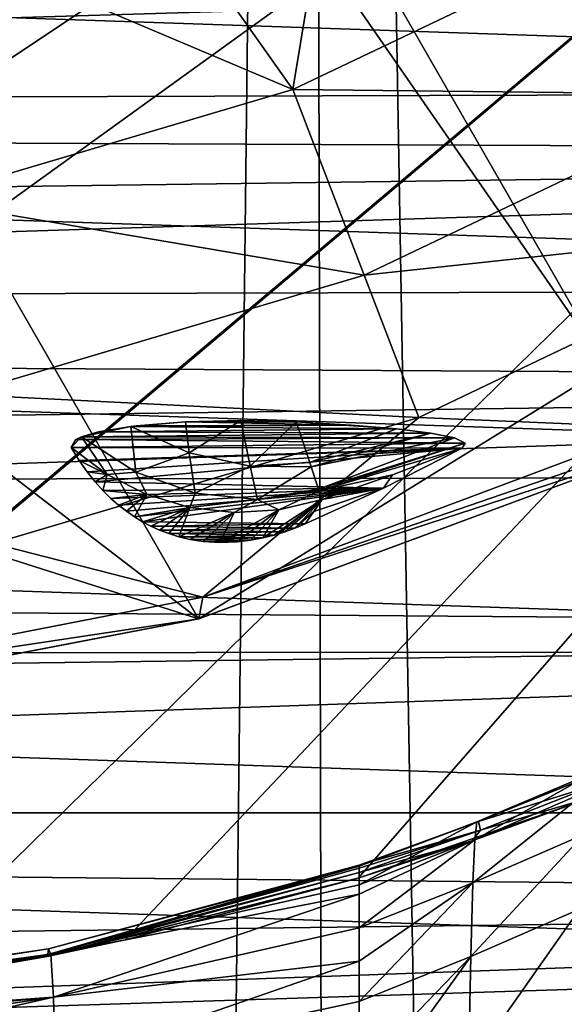
# Model space of a CAD drawing. Units: inches. Extents: x -25 to 38, y -180 to 38.
# Drawn here: x 5 to 9, y -25 to -18 of the extents above; entities that cross this region are included whole.
import ezdxf

# ---------------------------------------------------------------- set-up
doc = ezdxf.new("R2010")
doc.units = ezdxf.units.IN
doc.header["$LTSCALE"] = 65.185185
doc.header["$MEASUREMENT"] = 0
for name, color, linetype in [('1', 7, 'CONTINUOUS'), ('114', 7, 'CONTINUOUS'), ('115', 7, 'CONTINUOUS')]:
    doc.layers.add(name, color=color, linetype=linetype)

msp = doc.modelspace()

# ---------------------------------------------------------------- linework, layer by layer
at = {"layer": '1', "linetype": 'Continuous'}
for points in [[(21.553984, -18.190687, -55.08109), (-22.287638, -16.698997, -55.08109), (22.358699, -16.539916, -55.08109), (21.553984, -18.190687, -55.08109)], [(21.553984, -18.190687, -55.08109), (-21.483068, -18.324085, -55.08109), (-22.287638, -16.698997, -55.08109), (21.553984, -18.190687, -55.08109)], [(-24.065278, -16.873242, 231.91891), (-24.04297, -17.661523, 231.91891), (24.060514, -17.042122, 231.91891), (-24.065278, -16.873242, 231.91891)], [(-24.04297, -17.661523, 231.91891), (-24.019686, -18.481282, 231.91891), (24.060514, -17.042122, 231.91891), (-24.04297, -17.661523, 231.91891)], [(-24.019686, -18.481282, 231.91891), (24.013716, -18.691273, 231.91891), (24.060514, -17.042122, 231.91891), (-24.019686, -18.481282, 231.91891)], [(20.666251, -19.749136, -55.08109), (-21.483068, -18.324085, -55.08109), (21.553984, -18.190687, -55.08109), (20.666251, -19.749136, -55.08109)], [(20.666251, -19.749136, -55.08109), (-20.602302, -19.853137, -55.08109), (-21.483068, -18.324085, -55.08109), (20.666251, -19.749136, -55.08109)], [(-24.019686, -18.481282, 231.91891), (-23.995443, -19.331883, 231.91891), (24.013716, -18.691273, 231.91891), (-24.019686, -18.481282, 231.91891)], [(-23.995443, -19.331883, 231.91891), (-23.970189, -20.215079, 231.91891), (24.013716, -18.691273, 231.91891), (-23.995443, -19.331883, 231.91891)], [(-23.970189, -20.215079, 231.91891), (23.962453, -20.485391, 231.91891), (24.013716, -18.691273, 231.91891), (-23.970189, -20.215079, 231.91891)], [(19.692679, -21.220345, -55.08109), (-20.602302, -19.853137, -55.08109), (20.666251, -19.749136, -55.08109), (19.692679, -21.220345, -55.08109)], [(19.692679, -21.220345, -55.08109), (-19.645025, -21.290188, -55.08109), (-20.602302, -19.853137, -55.08109), (19.692679, -21.220345, -55.08109)], [(-23.970189, -20.215079, 231.91891), (-23.943889, -21.132059, 231.91891), (23.962453, -20.485391, 231.91891), (-23.970189, -20.215079, 231.91891)], [(-23.943889, -21.132059, 231.91891), (-23.916507, -22.083882, 231.91891), (23.962453, -20.485391, 231.91891), (-23.943889, -21.132059, 231.91891)], [(-23.916507, -22.083882, 231.91891), (23.906203, -22.441614, 231.91891), (23.962453, -20.485391, 231.91891), (-23.916507, -22.083882, 231.91891)], [(18.63609, -22.599232, -55.08109), (-19.645025, -21.290188, -55.08109), (19.692679, -21.220345, -55.08109), (18.63609, -22.599232, -55.08109)], [(18.63609, -22.599232, -55.08109), (-18.611553, -22.631203, -55.08109), (-19.645025, -21.290188, -55.08109), (18.63609, -22.599232, -55.08109)], [(-23.916507, -22.083882, 231.91891), (-23.888015, -23.071404, 231.91891), (23.906203, -22.441614, 231.91891), (-23.916507, -22.083882, 231.91891)], [(-23.888015, -23.071404, 231.91891), (-23.858355, -24.096426, 231.91891), (23.906203, -22.441614, 231.91891), (-23.888015, -23.071404, 231.91891)], [(-23.858355, -24.096426, 231.91891), (23.84488, -24.561409, 231.91891), (23.906203, -22.441614, 231.91891), (-23.858355, -24.096426, 231.91891)], [(17.512549, -23.8719, -55.08109), (-18.611553, -22.631203, -55.08109), (18.63609, -22.599232, -55.08109), (17.512549, -23.8719, -55.08109)], [(17.512549, -23.8719, -55.08109), (-17.512696, -23.871671, -55.08109), (-18.611553, -22.631203, -55.08109), (17.512549, -23.8719, -55.08109)], [(16.326177, -25.028995, -55.08109), (-15.128249, -26.037768, -55.08109), (-17.512696, -23.871671, -55.08109), (16.326177, -25.028995, -55.08109)], [(16.326177, -25.028995, -55.08109), (-17.512696, -23.871671, -55.08109), (17.512549, -23.8719, -55.08109), (16.326177, -25.028995, -55.08109)], [(-23.858355, -24.096426, 231.91891), (-23.827501, -25.159632, 231.91891), (23.84488, -24.561409, 231.91891), (-23.858355, -24.096426, 231.91891)], [(-23.827501, -25.159632, 231.91891), (-23.795323, -26.26523, 231.91891), (23.84488, -24.561409, 231.91891), (-23.827501, -25.159632, 231.91891)], [(-23.795323, -26.26523, 231.91891), (23.778251, -26.850809, 231.91891), (23.84488, -24.561409, 231.91891), (-23.795323, -26.26523, 231.91891)], [(15.072853, -26.079872, -55.08109), (-15.128249, -26.037768, -55.08109), (16.326177, -25.028995, -55.08109), (15.072853, -26.079872, -55.08109)]]:
    msp.add_3dface(points, dxfattribs=at)
at = {"layer": '114', "linetype": 'Continuous'}
for points in [[(5.774642, -91.049505, 268.648068), (7.092701, 22.820435, 268.637468), (3.980043, 23.551994, 268.659009), (5.774642, -91.049505, 268.648068)], [(4.355139, -91.136309, 268.657055), (5.774642, -91.049505, 268.648068), (3.980043, 23.551994, 268.659009), (4.355139, -91.136309, 268.657055)], [(5.774642, -91.049505, 268.648068), (7.34842, -90.895289, 268.63516), (7.092701, 22.820435, 268.637468), (5.774642, -91.049505, 268.648068)], [(9.060649, -90.63537, 268.617599), (9.595706, 21.911865, 268.611359), (7.092701, 22.820435, 268.637468), (9.060649, -90.63537, 268.617599)], [(7.34842, -90.895289, 268.63516), (9.060649, -90.63537, 268.617599), (7.092701, 22.820435, 268.637468), (7.34842, -90.895289, 268.63516)], [(9.060649, -90.63537, 268.617599), (10.647044, -90.276207, 268.598057), (9.595706, 21.911865, 268.611359), (9.060649, -90.63537, 268.617599)], [(24.80325, -4.605892, 234.66891), (-16.999045, -19.126915, 234.66891), (-19.462759, -16.641143, 234.66891), (24.80325, -4.605892, 234.66891)], [(24.80325, -4.605892, 234.66891), (-14.148009, -21.286539, 234.66891), (-16.999045, -19.126915, 234.66891), (24.80325, -4.605892, 234.66891)], [(24.80325, -4.605892, 234.66891), (-12.588924, -22.223425, 234.66891), (-14.148009, -21.286539, 234.66891), (24.80325, -4.605892, 234.66891)], [(24.80325, -4.605892, 234.66891), (-10.935702, -23.065237, 234.66891), (-12.588924, -22.223425, 234.66891), (24.80325, -4.605892, 234.66891)], [(24.80325, -4.605892, 234.66891), (-9.238732, -23.784982, 234.66891), (-10.935702, -23.065237, 234.66891), (24.80325, -4.605892, 234.66891)], [(24.80325, -4.605892, 234.66891), (-7.500552, -24.381271, 234.66891), (-9.238732, -23.784982, 234.66891), (24.80325, -4.605892, 234.66891)], [(24.80325, -4.605892, 234.66891), (-5.657556, -24.867892, 234.66891), (-7.500552, -24.381271, 234.66891), (24.80325, -4.605892, 234.66891)], [(24.80325, -4.605892, 234.66891), (-3.782292, -25.217886, 234.66891), (-5.657556, -24.867892, 234.66891), (24.80325, -4.605892, 234.66891)], [(24.80325, -4.605892, 234.66891), (-0.000075, -25.5, 234.66891), (-3.782292, -25.217886, 234.66891), (24.80325, -4.605892, 234.66891)], [(24.80325, -4.605892, 234.66891), (0.021422, -25.5, 234.66891), (-0.000075, -25.5, 234.66891), (24.80325, -4.605892, 234.66891)], [(24.80325, -4.605892, 234.66891), (3.792207, -25.218422, 234.66891), (0.021422, -25.5, 234.66891), (24.80325, -4.605892, 234.66891)], [(24.80325, -4.605892, 234.66891), (5.660959, -24.869573, 234.66891), (3.792207, -25.218422, 234.66891), (24.80325, -4.605892, 234.66891)], [(24.80325, -4.605892, 234.66891), (7.493037, -24.385552, 234.66891), (5.660959, -24.869573, 234.66891), (24.80325, -4.605892, 234.66891)], [(9.179024, -23.801626, 234.66891), (7.493037, -24.385552, 234.66891), (24.80325, -4.605892, 234.66891), (9.179024, -23.801626, 234.66891)], [(6.136598, -20.797838, 262.139223), (5.705742, -20.8338, 261.896584), (6.16339, -21.040172, 261.895048), (6.136598, -20.797838, 262.139223)], [(6.136598, -20.797838, 262.139223), (5.749465, -20.828592, 261.931721), (5.705742, -20.8338, 261.896584), (6.136598, -20.797838, 262.139223)], [(7.437239, -20.823224, 261.967943), (5.749465, -20.828592, 261.931721), (6.136598, -20.797838, 262.139223), (7.437239, -20.823224, 261.967943)], [(6.136598, -20.797838, 262.139223), (6.16339, -21.040172, 261.895048), (6.571082, -20.787184, 262.211111), (6.136598, -20.797838, 262.139223)], [(6.136598, -20.797838, 262.139223), (6.571082, -20.787184, 262.211111), (7.004406, -20.797685, 262.140261), (6.136598, -20.797838, 262.139223)], [(7.437239, -20.823224, 261.967943), (6.136598, -20.797838, 262.139223), (7.004406, -20.797685, 262.140261), (7.437239, -20.823224, 261.967943)], [(6.571082, -20.787184, 262.211111), (6.16339, -21.040172, 261.895048), (6.642649, -21.14716, 261.821029), (6.571082, -20.787184, 262.211111)], [(6.571082, -20.787184, 262.211111), (6.642649, -21.14716, 261.821029), (7.004406, -20.797685, 262.140261), (6.571082, -20.787184, 262.211111)], [(7.004406, -20.797685, 262.140261), (6.642649, -21.14716, 261.821029), (7.112045, -21.11729, 261.735413), (7.004406, -20.797685, 262.140261)], [(7.793762, -20.852844, 261.768087), (7.004406, -20.797685, 262.140261), (7.112045, -21.11729, 261.735413), (7.793762, -20.852844, 261.768087)], [(7.437239, -20.823224, 261.967943), (7.004406, -20.797685, 262.140261), (7.793762, -20.852844, 261.768087), (7.437239, -20.823224, 261.967943)], [(5.705742, -20.8338, 261.896584), (5.317576, -20.914835, 261.349816), (5.744198, -21.192882, 261.372905), (5.705742, -20.8338, 261.896584)], [(5.705742, -20.8338, 261.896584), (5.451152, -20.87609, 261.611238), (5.317576, -20.914835, 261.349816), (5.705742, -20.8338, 261.896584)], [(8.065685, -20.886102, 261.543685), (5.317576, -20.914835, 261.349816), (5.451152, -20.87609, 261.611238), (8.065685, -20.886102, 261.543685)], [(8.065685, -20.886102, 261.543685), (8.25134, -20.92366, 261.290274), (5.317576, -20.914835, 261.349816), (8.065685, -20.886102, 261.543685)], [(7.793762, -20.852844, 261.768087), (5.451152, -20.87609, 261.611238), (5.705742, -20.8338, 261.896584), (7.793762, -20.852844, 261.768087)], [(7.793762, -20.852844, 261.768087), (8.065685, -20.886102, 261.543685), (5.451152, -20.87609, 261.611238), (7.793762, -20.852844, 261.768087)], [(7.437239, -20.823224, 261.967943), (5.705742, -20.8338, 261.896584), (5.749465, -20.828592, 261.931721), (7.437239, -20.823224, 261.967943)], [(7.437239, -20.823224, 261.967943), (7.793762, -20.852844, 261.768087), (5.705742, -20.8338, 261.896584), (7.437239, -20.823224, 261.967943)], [(5.705742, -20.8338, 261.896584), (5.744198, -21.192882, 261.372905), (6.16339, -21.040172, 261.895048), (5.705742, -20.8338, 261.896584)], [(7.793762, -20.852844, 261.768087), (7.112045, -21.11729, 261.735413), (8.065685, -20.886102, 261.543685), (7.793762, -20.852844, 261.768087)], [(8.065685, -20.886102, 261.543685), (7.112045, -21.11729, 261.735413), (7.123263, -21.150599, 261.677504), (8.065685, -20.886102, 261.543685)], [(8.065685, -20.886102, 261.543685), (7.123263, -21.150599, 261.677504), (8.25134, -20.92366, 261.290274), (8.065685, -20.886102, 261.543685)], [(5.317576, -20.914835, 261.349816), (5.237629, -20.999664, 260.777458), (5.518781, -21.210492, 260.779065), (5.317576, -20.914835, 261.349816)], [(5.27418, -20.93524, 261.212139), (5.237629, -20.999664, 260.777458), (5.317576, -20.914835, 261.349816), (5.27418, -20.93524, 261.212139)], [(8.334737, -20.963892, 261.018818), (5.237629, -20.999664, 260.777458), (5.27418, -20.93524, 261.212139), (8.334737, -20.963892, 261.018818)], [(8.334737, -20.963892, 261.018818), (8.310471, -21.005407, 260.738709), (5.237629, -20.999664, 260.777458), (8.334737, -20.963892, 261.018818)], [(8.25134, -20.92366, 261.290274), (5.27418, -20.93524, 261.212139), (5.317576, -20.914835, 261.349816), (8.25134, -20.92366, 261.290274)], [(8.25134, -20.92366, 261.290274), (8.334737, -20.963892, 261.018818), (5.27418, -20.93524, 261.212139), (8.25134, -20.92366, 261.290274)], [(5.317576, -20.914835, 261.349816), (5.518781, -21.210492, 260.779065), (5.744198, -21.192882, 261.372905), (5.317576, -20.914835, 261.349816)], [(8.25134, -20.92366, 261.290274), (7.123263, -21.150599, 261.677504), (7.182198, -21.32559, 261.256591), (8.25134, -20.92366, 261.290274)], [(8.25134, -20.92366, 261.290274), (7.182198, -21.32559, 261.256591), (8.334737, -20.963892, 261.018818), (8.25134, -20.92366, 261.290274)], [(8.334737, -20.963892, 261.018818), (7.182198, -21.32559, 261.256591), (7.187273, -21.340659, 261.202125), (8.334737, -20.963892, 261.018818)], [(8.334737, -20.963892, 261.018818), (7.187273, -21.340659, 261.202125), (8.310471, -21.005407, 260.738709), (8.334737, -20.963892, 261.018818)], [(5.518781, -21.210492, 260.779065), (5.237629, -20.999664, 260.777458), (5.299074, -21.100919, 260.094262), (5.518781, -21.210492, 260.779065)], [(8.310471, -21.005407, 260.738709), (5.299074, -21.100919, 260.094262), (5.237629, -20.999664, 260.777458), (8.310471, -21.005407, 260.738709)], [(8.310471, -21.005407, 260.738709), (5.361399, -21.19026, 259.49146), (5.299074, -21.100919, 260.094262), (8.310471, -21.005407, 260.738709)], [(8.310471, -21.005407, 260.738709), (5.423945, -21.268936, 258.960612), (5.361399, -21.19026, 259.49146), (8.310471, -21.005407, 260.738709)], [(7.691561, -21.318216, 258.628109), (5.423945, -21.268936, 258.960612), (8.310471, -21.005407, 260.738709), (7.691561, -21.318216, 258.628109)], [(6.16339, -21.040172, 261.895048), (5.744198, -21.192882, 261.372905), (6.211281, -21.356917, 261.356684), (6.16339, -21.040172, 261.895048)], [(6.16339, -21.040172, 261.895048), (6.211281, -21.356917, 261.356684), (6.642649, -21.14716, 261.821029), (6.16339, -21.040172, 261.895048)], [(7.762842, -21.213895, 260.738709), (8.310471, -21.005407, 260.738709), (7.187273, -21.340659, 261.202125), (7.762842, -21.213895, 260.738709)], [(7.691561, -21.318216, 258.628109), (8.310471, -21.005407, 260.738709), (7.762842, -21.213895, 260.738709), (7.691561, -21.318216, 258.628109)], [(5.518781, -21.210492, 260.779065), (5.299074, -21.100919, 260.094262), (5.361399, -21.19026, 259.49146), (5.518781, -21.210492, 260.779065)], [(7.112045, -21.11729, 261.735413), (6.642649, -21.14716, 261.821029), (7.123263, -21.150599, 261.677504), (7.112045, -21.11729, 261.735413)], [(5.518781, -21.210492, 260.779065), (5.361399, -21.19026, 259.49146), (5.423945, -21.268936, 258.960612), (5.518781, -21.210492, 260.779065)], [(5.744198, -21.192882, 261.372905), (5.518781, -21.210492, 260.779065), (5.83245, -21.368937, 260.77727), (5.744198, -21.192882, 261.372905)], [(5.744198, -21.192882, 261.372905), (5.83245, -21.368937, 260.77727), (6.211281, -21.356917, 261.356684), (5.744198, -21.192882, 261.372905)], [(6.642649, -21.14716, 261.821029), (6.211281, -21.356917, 261.356684), (6.70049, -21.407911, 261.29828), (6.642649, -21.14716, 261.821029)], [(6.642649, -21.14716, 261.821029), (6.70049, -21.407911, 261.29828), (7.123263, -21.150599, 261.677504), (6.642649, -21.14716, 261.821029)], [(7.123263, -21.150599, 261.677504), (6.70049, -21.407911, 261.29828), (7.182198, -21.32559, 261.256591), (7.123263, -21.150599, 261.677504)], [(5.518781, -21.210492, 260.779065), (5.423945, -21.268936, 258.960612), (5.486271, -21.338174, 258.493446), (5.518781, -21.210492, 260.779065)], [(7.691561, -21.318216, 258.628109), (5.486271, -21.338174, 258.493446), (5.423945, -21.268936, 258.960612), (7.691561, -21.318216, 258.628109)], [(5.518781, -21.210492, 260.779065), (5.486271, -21.338174, 258.493446), (5.83245, -21.368937, 260.77727), (5.518781, -21.210492, 260.779065)], [(7.762842, -21.213895, 260.738709), (7.187273, -21.340659, 261.202125), (7.209989, -21.408108, 260.738709), (7.762842, -21.213895, 260.738709)], [(7.691561, -21.318216, 258.628109), (7.762842, -21.213895, 260.738709), (7.209989, -21.408108, 260.738709), (7.691561, -21.318216, 258.628109)], [(7.691561, -21.318216, 258.628109), (5.548153, -21.399102, 258.082349), (5.486271, -21.338174, 258.493446), (7.691561, -21.318216, 258.628109)], [(5.83245, -21.368937, 260.77727), (5.486271, -21.338174, 258.493446), (5.548153, -21.399102, 258.082349), (5.83245, -21.368937, 260.77727)], [(7.691561, -21.318216, 258.628109), (5.609643, -21.452876, 257.719523), (5.548153, -21.399102, 258.082349), (7.691561, -21.318216, 258.628109)], [(7.691561, -21.318216, 258.628109), (5.671186, -21.500691, 257.396906), (5.609643, -21.452876, 257.719523), (7.691561, -21.318216, 258.628109)], [(7.691561, -21.318216, 258.628109), (5.733724, -21.543726, 257.106536), (5.671186, -21.500691, 257.396906), (7.691561, -21.318216, 258.628109)], [(7.691561, -21.318216, 258.628109), (5.797856, -21.582562, 256.844502), (5.733724, -21.543726, 257.106536), (7.691561, -21.318216, 258.628109)], [(7.691561, -21.318216, 258.628109), (7.075937, -21.600347, 256.724499), (5.797856, -21.582562, 256.844502), (7.691561, -21.318216, 258.628109)], [(6.211281, -21.356917, 261.356684), (5.83245, -21.368937, 260.77727), (6.168954, -21.470109, 260.772131), (6.211281, -21.356917, 261.356684)], [(6.211281, -21.356917, 261.356684), (6.168954, -21.470109, 260.772131), (6.70049, -21.407911, 261.29828), (6.211281, -21.356917, 261.356684)], [(7.182198, -21.32559, 261.256591), (6.70049, -21.407911, 261.29828), (7.187273, -21.340659, 261.202125), (7.182198, -21.32559, 261.256591)], [(6.70049, -21.407911, 261.29828), (6.868523, -21.490002, 260.752548), (7.187273, -21.340659, 261.202125), (6.70049, -21.407911, 261.29828)], [(7.187273, -21.340659, 261.202125), (6.868523, -21.490002, 260.752548), (7.209989, -21.408108, 260.738709), (7.187273, -21.340659, 261.202125)], [(7.691561, -21.318216, 258.628109), (7.143717, -21.50351, 258.749885), (7.075937, -21.600347, 256.724499), (7.691561, -21.318216, 258.628109)], [(7.143717, -21.50351, 258.749885), (7.691561, -21.318216, 258.628109), (7.209989, -21.408108, 260.738709), (7.143717, -21.50351, 258.749885)], [(5.83245, -21.368937, 260.77727), (5.548153, -21.399102, 258.082349), (5.609643, -21.452876, 257.719523), (5.83245, -21.368937, 260.77727)], [(5.83245, -21.368937, 260.77727), (5.609643, -21.452876, 257.719523), (5.671186, -21.500691, 257.396906), (5.83245, -21.368937, 260.77727)], [(5.83245, -21.368937, 260.77727), (5.671186, -21.500691, 257.396906), (5.733724, -21.543726, 257.106536), (5.83245, -21.368937, 260.77727)], [(5.83245, -21.368937, 260.77727), (5.733724, -21.543726, 257.106536), (6.168954, -21.470109, 260.772131), (5.83245, -21.368937, 260.77727)], [(6.70049, -21.407911, 261.29828), (6.168954, -21.470109, 260.772131), (6.517903, -21.510884, 260.763804), (6.70049, -21.407911, 261.29828)], [(6.70049, -21.407911, 261.29828), (6.517903, -21.510884, 260.763804), (6.868523, -21.490002, 260.752548), (6.70049, -21.407911, 261.29828)], [(7.209989, -21.408108, 260.738709), (6.744463, -21.709225, 255.989878), (6.833485, -21.687001, 256.139824), (7.209989, -21.408108, 260.738709)], [(6.868523, -21.490002, 260.752548), (6.744463, -21.709225, 255.989878), (7.209989, -21.408108, 260.738709), (6.868523, -21.490002, 260.752548)], [(7.209989, -21.408108, 260.738709), (6.833485, -21.687001, 256.139824), (6.916024, -21.661762, 256.310117), (7.209989, -21.408108, 260.738709)], [(7.209989, -21.408108, 260.738709), (6.916024, -21.661762, 256.310117), (6.996172, -21.63304, 256.503917), (7.209989, -21.408108, 260.738709)], [(7.209989, -21.408108, 260.738709), (6.996172, -21.63304, 256.503917), (7.143717, -21.50351, 258.749885), (7.209989, -21.408108, 260.738709)], [(6.168954, -21.470109, 260.772131), (5.733724, -21.543726, 257.106536), (5.797856, -21.582562, 256.844502), (6.168954, -21.470109, 260.772131)], [(6.168954, -21.470109, 260.772131), (5.797856, -21.582562, 256.844502), (5.863769, -21.617347, 256.609799), (6.168954, -21.470109, 260.772131)], [(6.168954, -21.470109, 260.772131), (5.863769, -21.617347, 256.609799), (5.932082, -21.648328, 256.40076), (6.168954, -21.470109, 260.772131)], [(6.168954, -21.470109, 260.772131), (5.932082, -21.648328, 256.40076), (6.00404, -21.675772, 256.215593), (6.168954, -21.470109, 260.772131)], [(6.168954, -21.470109, 260.772131), (6.00404, -21.675772, 256.215593), (6.082937, -21.700172, 256.05096), (6.168954, -21.470109, 260.772131)], [(6.168954, -21.470109, 260.772131), (6.082937, -21.700172, 256.05096), (6.517903, -21.510884, 260.763804), (6.168954, -21.470109, 260.772131)], [(6.517903, -21.510884, 260.763804), (6.082937, -21.700172, 256.05096), (6.172229, -21.721111, 255.909675), (6.517903, -21.510884, 260.763804)], [(6.517903, -21.510884, 260.763804), (6.172229, -21.721111, 255.909675), (6.275138, -21.736937, 255.802894), (6.517903, -21.510884, 260.763804)], [(6.517903, -21.510884, 260.763804), (6.275138, -21.736937, 255.802894), (6.40527, -21.74496, 255.748761), (6.517903, -21.510884, 260.763804)], [(6.868523, -21.490002, 260.752548), (6.40527, -21.74496, 255.748761), (6.539896, -21.740403, 255.77951), (6.868523, -21.490002, 260.752548)], [(6.517903, -21.510884, 260.763804), (6.40527, -21.74496, 255.748761), (6.868523, -21.490002, 260.752548), (6.517903, -21.510884, 260.763804)], [(6.868523, -21.490002, 260.752548), (6.539896, -21.740403, 255.77951), (6.648737, -21.727313, 255.86783), (6.868523, -21.490002, 260.752548)], [(6.868523, -21.490002, 260.752548), (6.648737, -21.727313, 255.86783), (6.744463, -21.709225, 255.989878), (6.868523, -21.490002, 260.752548)], [(7.143717, -21.50351, 258.749885), (6.996172, -21.63304, 256.503917), (7.075937, -21.600347, 256.724499), (7.143717, -21.50351, 258.749885)], [(7.075937, -21.600347, 256.724499), (5.863769, -21.617347, 256.609799), (5.797856, -21.582562, 256.844502), (7.075937, -21.600347, 256.724499)], [(7.075937, -21.600347, 256.724499), (6.996172, -21.63304, 256.503917), (5.863769, -21.617347, 256.609799), (7.075937, -21.600347, 256.724499)], [(6.996172, -21.63304, 256.503917), (5.932082, -21.648328, 256.40076), (5.863769, -21.617347, 256.609799), (6.996172, -21.63304, 256.503917)], [(6.996172, -21.63304, 256.503917), (6.916024, -21.661762, 256.310117), (5.932082, -21.648328, 256.40076), (6.996172, -21.63304, 256.503917)], [(6.916024, -21.661762, 256.310117), (6.00404, -21.675772, 256.215593), (5.932082, -21.648328, 256.40076), (6.916024, -21.661762, 256.310117)], [(6.916024, -21.661762, 256.310117), (6.833485, -21.687001, 256.139824), (6.00404, -21.675772, 256.215593), (6.916024, -21.661762, 256.310117)], [(6.833485, -21.687001, 256.139824), (6.082937, -21.700172, 256.05096), (6.00404, -21.675772, 256.215593), (6.833485, -21.687001, 256.139824)], [(6.833485, -21.687001, 256.139824), (6.744463, -21.709225, 255.989878), (6.082937, -21.700172, 256.05096), (6.833485, -21.687001, 256.139824)], [(6.744463, -21.709225, 255.989878), (6.172229, -21.721111, 255.909675), (6.082937, -21.700172, 256.05096), (6.744463, -21.709225, 255.989878)], [(6.744463, -21.709225, 255.989878), (6.648737, -21.727313, 255.86783), (6.172229, -21.721111, 255.909675), (6.744463, -21.709225, 255.989878)], [(6.648737, -21.727313, 255.86783), (6.275138, -21.736937, 255.802894), (6.172229, -21.721111, 255.909675), (6.648737, -21.727313, 255.86783)], [(6.648737, -21.727313, 255.86783), (6.539896, -21.740403, 255.77951), (6.275138, -21.736937, 255.802894), (6.648737, -21.727313, 255.86783)], [(6.539896, -21.740403, 255.77951), (6.40527, -21.74496, 255.748761), (6.275138, -21.736937, 255.802894), (6.539896, -21.740403, 255.77951)], [(8.410273, -24.081883, 245.65934), (8.425459, -23.940357, 242.68135), (9.327006, -23.560738, 242.935957), (8.410273, -24.081883, 245.65934)], [(9.297428, -23.701156, 245.936494), (8.410273, -24.081883, 245.65934), (9.327006, -23.560738, 242.935957), (9.297428, -23.701156, 245.936494)], [(9.327006, -23.560738, 242.935957), (8.425459, -23.940357, 242.68135), (9.35557, -23.566432, 240.046298), (9.327006, -23.560738, 242.935957)], [(8.425459, -23.940357, 242.68135), (8.440138, -23.940108, 239.843089), (9.35557, -23.566432, 240.046298), (8.425459, -23.940357, 242.68135)], [(9.35557, -23.566432, 240.046298), (8.440138, -23.940108, 239.843089), (9.383475, -23.643026, 237.361586), (9.35557, -23.566432, 240.046298)], [(8.440138, -23.940108, 239.843089), (8.454488, -24.006949, 237.23804), (9.383475, -23.643026, 237.361586), (8.440138, -23.940108, 239.843089)], [(9.383475, -23.643026, 237.361586), (8.454488, -24.006949, 237.23804), (9.269137, -23.76582, 235.089379), (9.383475, -23.643026, 237.361586)], [(8.394515, -24.420154, 248.639265), (8.410273, -24.081883, 245.65934), (9.297428, -23.701156, 245.936494), (8.394515, -24.420154, 248.639265)], [(9.266704, -24.042374, 248.915209), (8.394515, -24.420154, 248.639265), (9.297428, -23.701156, 245.936494), (9.266704, -24.042374, 248.915209)], [(9.179024, -23.801626, 234.66891), (7.500045, -24.382951, 234.939749), (7.493037, -24.385552, 234.66891), (9.179024, -23.801626, 234.66891)], [(9.179024, -23.801626, 234.66891), (8.388944, -24.091511, 235.010409), (7.500045, -24.382951, 234.939749), (9.179024, -23.801626, 234.66891)], [(8.454488, -24.006949, 237.23804), (8.388944, -24.091511, 235.010409), (9.269137, -23.76582, 235.089379), (8.454488, -24.006949, 237.23804)], [(9.179024, -23.801626, 234.66891), (9.269137, -23.76582, 235.089379), (8.388944, -24.091511, 235.010409), (9.179024, -23.801626, 234.66891)], [(7.500037, -24.288833, 242.348983), (7.500038, -24.282519, 239.68197), (8.440138, -23.940108, 239.843089), (7.500037, -24.288833, 242.348983)], [(7.500037, -24.290592, 242.430457), (7.500037, -24.288833, 242.348983), (8.440138, -23.940108, 239.843089), (7.500037, -24.290592, 242.430457)], [(8.425459, -23.940357, 242.68135), (7.500037, -24.290592, 242.430457), (8.440138, -23.940108, 239.843089), (8.425459, -23.940357, 242.68135)], [(7.500037, -24.436425, 245.408693), (7.500037, -24.290592, 242.430457), (8.425459, -23.940357, 242.68135), (7.500037, -24.436425, 245.408693)], [(8.410273, -24.081883, 245.65934), (7.500037, -24.436425, 245.408693), (8.425459, -23.940357, 242.68135), (8.410273, -24.081883, 245.65934)], [(8.440138, -23.940108, 239.843089), (7.500038, -24.282519, 239.68197), (8.454488, -24.006949, 237.23804), (8.440138, -23.940108, 239.843089)], [(7.500038, -24.282519, 239.68197), (7.500039, -24.305851, 238.423472), (8.454488, -24.006949, 237.23804), (7.500038, -24.282519, 239.68197)], [(7.500039, -24.305851, 238.423472), (7.50004, -24.338607, 237.127162), (8.454488, -24.006949, 237.23804), (7.500039, -24.305851, 238.423472)], [(8.454488, -24.006949, 237.23804), (7.50004, -24.338607, 237.127162), (8.388944, -24.091511, 235.010409), (8.454488, -24.006949, 237.23804)], [(8.378181, -25.000974, 251.460474), (8.394515, -24.420154, 248.639265), (9.266704, -24.042374, 248.915209), (8.378181, -25.000974, 251.460474)], [(9.23483, -24.628491, 251.719476), (8.378181, -25.000974, 251.460474), (9.266704, -24.042374, 248.915209), (9.23483, -24.628491, 251.719476)], [(7.500036, -24.509147, 246.242586), (7.500037, -24.436425, 245.408693), (8.410273, -24.081883, 245.65934), (7.500036, -24.509147, 246.242586)], [(7.500036, -24.774239, 248.385224), (7.500036, -24.509147, 246.242586), (8.410273, -24.081883, 245.65934), (7.500036, -24.774239, 248.385224)], [(8.394515, -24.420154, 248.639265), (7.500036, -24.774239, 248.385224), (8.410273, -24.081883, 245.65934), (8.394515, -24.420154, 248.639265)], [(7.50004, -24.338607, 237.127162), (7.500045, -24.382951, 234.939749), (8.388944, -24.091511, 235.010409), (7.50004, -24.338607, 237.127162)], [(5.052509, -24.985199, 237.947768), (7.500039, -24.305851, 238.423472), (7.500038, -24.282519, 239.68197), (5.052509, -24.985199, 237.947768)], [(5.052509, -24.985199, 237.947768), (7.500038, -24.282519, 239.68197), (5.05892, -24.93879, 241.012147), (5.052509, -24.985199, 237.947768)], [(5.05892, -24.93879, 241.012147), (7.500038, -24.282519, 239.68197), (7.500037, -24.288833, 242.348983), (5.05892, -24.93879, 241.012147)], [(5.05892, -24.93879, 241.012147), (7.500037, -24.288833, 242.348983), (7.500037, -24.290592, 242.430457), (5.05892, -24.93879, 241.012147)], [(5.05892, -24.93879, 241.012147), (7.500037, -24.290592, 242.430457), (5.076686, -24.98471, 244.020699), (5.05892, -24.93879, 241.012147)], [(5.076686, -24.98471, 244.020699), (7.500037, -24.290592, 242.430457), (7.500037, -24.436425, 245.408693), (5.076686, -24.98471, 244.020699)], [(5.049032, -24.999542, 234.790257), (7.500045, -24.382951, 234.939749), (7.50004, -24.338607, 237.127162), (5.049032, -24.999542, 234.790257)], [(5.049032, -24.999542, 234.790257), (7.50004, -24.338607, 237.127162), (5.052509, -24.985199, 237.947768), (5.049032, -24.999542, 234.790257)], [(5.052509, -24.985199, 237.947768), (7.50004, -24.338607, 237.127162), (7.500039, -24.305851, 238.423472), (5.052509, -24.985199, 237.947768)], [(7.493037, -24.385552, 234.66891), (7.500045, -24.382951, 234.939749), (5.049032, -24.999542, 234.790257), (7.493037, -24.385552, 234.66891)], [(5.660959, -24.869573, 234.66891), (7.493037, -24.385552, 234.66891), (5.049032, -24.999542, 234.790257), (5.660959, -24.869573, 234.66891)], [(5.076686, -24.98471, 244.020699), (7.500037, -24.436425, 245.408693), (7.500036, -24.509147, 246.242586), (5.076686, -24.98471, 244.020699)], [(7.500036, -25.037178, 249.864651), (7.500036, -24.774239, 248.385224), (8.394515, -24.420154, 248.639265), (7.500036, -25.037178, 249.864651)], [(7.500036, -25.353646, 251.22448), (7.500036, -25.037178, 249.864651), (8.394515, -24.420154, 248.639265), (7.500036, -25.353646, 251.22448)], [(8.378181, -25.000974, 251.460474), (7.500036, -25.353646, 251.22448), (8.394515, -24.420154, 248.639265), (8.378181, -25.000974, 251.460474)], [(5.076686, -24.98471, 244.020699), (7.500036, -24.509147, 246.242586), (5.096897, -25.319208, 246.982799), (5.076686, -24.98471, 244.020699)], [(5.096897, -25.319208, 246.982799), (7.500036, -24.509147, 246.242586), (7.500036, -24.774239, 248.385224), (5.096897, -25.319208, 246.982799)], [(8.361271, -25.869712, 253.963639), (8.378181, -25.000974, 251.460474), (9.23483, -24.628491, 251.719476), (8.361271, -25.869712, 253.963639)], [(9.201802, -25.503173, 254.197973), (8.361271, -25.869712, 253.963639), (9.23483, -24.628491, 251.719476), (9.201802, -25.503173, 254.197973)], [(5.096897, -25.319208, 246.982799), (7.500036, -24.774239, 248.385224), (7.500036, -25.037178, 249.864651), (5.096897, -25.319208, 246.982799)], [(3.792207, -25.218422, 234.66891), (5.660959, -24.869573, 234.66891), (5.049032, -24.999542, 234.790257), (3.792207, -25.218422, 234.66891)], [(2.528703, -25.361549, 237.484591), (5.049032, -24.999542, 234.790257), (5.052509, -24.985199, 237.947768), (2.528703, -25.361549, 237.484591)], [(2.531618, -25.327617, 240.158348), (2.528703, -25.361549, 237.484591), (5.052509, -24.985199, 237.947768), (2.531618, -25.327617, 240.158348)], [(2.531618, -25.327617, 240.158348), (5.052509, -24.985199, 237.947768), (5.05892, -24.93879, 241.012147), (2.531618, -25.327617, 240.158348)], [(2.542322, -25.310086, 242.756421), (2.531618, -25.327617, 240.158348), (5.05892, -24.93879, 241.012147), (2.542322, -25.310086, 242.756421)], [(2.542322, -25.310086, 242.756421), (5.05892, -24.93879, 241.012147), (5.076686, -24.98471, 244.020699), (2.542322, -25.310086, 242.756421)], [(2.585086, -25.499457, 245.281342), (2.542322, -25.310086, 242.756421), (5.076686, -24.98471, 244.020699), (2.585086, -25.499457, 245.281342)], [(2.585086, -25.499457, 245.281342), (5.076686, -24.98471, 244.020699), (5.096897, -25.319208, 246.982799), (2.585086, -25.499457, 245.281342)], [(2.528703, -25.361549, 237.484591), (2.529543, -25.375238, 234.699158), (5.049032, -24.999542, 234.790257), (2.528703, -25.361549, 237.484591)], [(2.529543, -25.375238, 234.699158), (3.791161, -25.21883, 234.736963), (5.049032, -24.999542, 234.790257), (2.529543, -25.375238, 234.699158)], [(3.792207, -25.218422, 234.66891), (5.049032, -24.999542, 234.790257), (3.791161, -25.21883, 234.736963), (3.792207, -25.218422, 234.66891)], [(5.096897, -25.319208, 246.982799), (7.500036, -25.037178, 249.864651), (5.110844, -25.867355, 249.901379), (5.096897, -25.319208, 246.982799)], [(5.110844, -25.867355, 249.901379), (7.500036, -25.037178, 249.864651), (7.500036, -25.353646, 251.22448), (5.110844, -25.867355, 249.901379)], [(7.500036, -25.912843, 252.994834), (7.500036, -25.353646, 251.22448), (8.378181, -25.000974, 251.460474), (7.500036, -25.912843, 252.994834)], [(7.500036, -26.222148, 253.753516), (7.500036, -25.912843, 252.994834), (8.378181, -25.000974, 251.460474), (7.500036, -26.222148, 253.753516)], [(8.361271, -25.869712, 253.963639), (7.500036, -26.222148, 253.753516), (8.378181, -25.000974, 251.460474), (8.361271, -25.869712, 253.963639)], [(2.850929, -25.526752, 245.714213), (2.585086, -25.499457, 245.281342), (5.096897, -25.319208, 246.982799), (2.850929, -25.526752, 245.714213)], [(3.13721, -25.610511, 246.535768), (2.850929, -25.526752, 245.714213), (5.096897, -25.319208, 246.982799), (3.13721, -25.610511, 246.535768)], [(3.189822, -25.748608, 247.413886), (3.13721, -25.610511, 246.535768), (5.096897, -25.319208, 246.982799), (3.189822, -25.748608, 247.413886)], [(3.189822, -25.748608, 247.413886), (5.096897, -25.319208, 246.982799), (5.110844, -25.867355, 249.901379), (3.189822, -25.748608, 247.413886)], [(5.110844, -25.867355, 249.901379), (7.500036, -25.353646, 251.22448), (7.500036, -25.912843, 252.994834), (5.110844, -25.867355, 249.901379)]]:
    msp.add_3dface(points, dxfattribs=at)
at = {"layer": '115', "linetype": 'Continuous'}
for points in [[(12.912661, -18.365385, 231.91891), (-9.908964, 20.977219, 231.91891), (-6.324599, 22.321181, 231.91891), (12.912661, -18.365385, 231.91891)], [(13.288867, -19.016993, 231.91891), (-6.324599, 22.321181, 231.91891), (16.233932, -16.573953, 231.91891), (13.288867, -19.016993, 231.91891)], [(12.912661, -18.365385, 231.91891), (-6.324599, 22.321181, 231.91891), (13.288867, -19.016993, 231.91891), (12.912661, -18.365385, 231.91891)], [(11.225238, -19.442683, 231.91891), (-13.223922, 19.061982, 231.91891), (-9.908964, 20.977219, 231.91891), (11.225238, -19.442683, 231.91891)], [(12.912661, -18.365385, 231.91891), (11.225238, -19.442683, 231.91891), (-9.908964, 20.977219, 231.91891), (12.912661, -18.365385, 231.91891)], [(9.448559, -20.365385, 231.91891), (-16.178531, 16.628013, 231.91891), (-13.223922, 19.061982, 231.91891), (9.448559, -20.365385, 231.91891)], [(11.225238, -19.442683, 231.91891), (9.448559, -20.365385, 231.91891), (-13.223922, 19.061982, 231.91891), (11.225238, -19.442683, 231.91891)], [(9.448559, -20.365385, 231.91891), (6.237967, -22.345564, 231.91891), (-16.178531, 16.628013, 231.91891), (9.448559, -20.365385, 231.91891)], [(4.403632, -20.942016, 231.91891), (-16.178531, 16.628013, 231.91891), (6.237967, -22.345564, 231.91891), (4.403632, -20.942016, 231.91891)], [(6.980445, -18.184682, 242.065801), (7.345184, -15.96663, 244.51891), (5.841874, -16.575837, 244.51891), (6.980445, -18.184682, 242.065801)], [(6.980445, -18.184682, 242.065801), (9.739215, -16.868816, 242.065801), (7.345184, -15.96663, 244.51891), (6.980445, -18.184682, 242.065801)], [(6.980445, -18.184682, 242.065801), (5.841874, -16.575837, 244.51891), (4.286443, -17.044533, 244.51891), (6.980445, -18.184682, 242.065801)], [(10.521486, -18.223749, 239.380425), (9.739215, -16.868816, 242.065801), (6.980445, -18.184682, 242.065801), (10.521486, -18.223749, 239.380425)], [(4.049793, -19.05278, 242.065801), (6.980445, -18.184682, 242.065801), (4.286443, -17.044533, 244.51891), (4.049793, -19.05278, 242.065801)], [(7.541127, -19.645308, 239.380425), (6.980445, -18.184682, 242.065801), (4.049793, -19.05278, 242.065801), (7.541127, -19.645308, 239.380425)], [(10.521486, -18.223749, 239.380425), (6.980445, -18.184682, 242.065801), (7.541127, -19.645308, 239.380425), (10.521486, -18.223749, 239.380425)], [(10.521486, -18.223749, 239.380425), (7.541127, -19.645308, 239.380425), (11.119733, -19.259943, 236.512073), (10.521486, -18.223749, 239.380425)], [(7.541127, -19.645308, 239.380425), (4.049793, -19.05278, 242.065801), (4.37508, -20.583133, 239.380425), (7.541127, -19.645308, 239.380425)], [(7.541127, -19.645308, 239.380425), (7.969912, -20.762331, 236.512073), (11.119733, -19.259943, 236.512073), (7.541127, -19.645308, 239.380425)], [(11.119733, -19.259943, 236.512073), (7.969912, -20.762331, 236.512073), (9.835129, -20.841058, 233.520055), (11.119733, -19.259943, 236.512073)], [(7.541127, -19.645308, 239.380425), (4.37508, -20.583133, 239.380425), (7.969912, -20.762331, 236.512073), (7.541127, -19.645308, 239.380425)], [(9.448559, -20.365385, 231.91891), (9.824765, -21.016993, 231.91891), (6.237967, -22.345564, 231.91891), (9.448559, -20.365385, 231.91891)], [(4.37508, -20.583133, 239.380425), (4.623845, -21.753481, 236.512073), (7.969912, -20.762331, 236.512073), (4.37508, -20.583133, 239.380425)], [(7.969912, -20.762331, 236.512073), (4.623845, -21.753481, 236.512073), (6.270669, -22.175621, 233.520055), (7.969912, -20.762331, 236.512073)], [(7.969912, -20.762331, 236.512073), (6.270669, -22.175621, 233.520055), (9.835129, -20.841058, 233.520055), (7.969912, -20.762331, 236.512073)], [(9.795436, -20.966193, 232.91891), (9.835129, -20.841058, 233.520055), (6.270669, -22.175621, 233.520055), (9.795436, -20.966193, 232.91891)], [(4.403632, -20.942016, 231.91891), (6.237967, -22.345564, 231.91891), (4.588832, -21.822755, 231.91891), (4.403632, -20.942016, 231.91891)], [(9.795436, -20.966193, 232.91891), (6.270669, -22.175621, 233.520055), (9.824765, -21.016993, 231.953708), (9.795436, -20.966193, 232.91891)], [(6.240529, -22.344928, 231.953708), (6.237967, -22.345564, 231.91891), (9.824765, -21.016993, 231.91891), (6.240529, -22.344928, 231.953708)], [(9.824765, -21.016993, 231.953708), (6.240529, -22.344928, 231.953708), (9.824765, -21.016993, 231.91891), (9.824765, -21.016993, 231.953708)], [(6.270669, -22.175621, 233.520055), (6.240529, -22.344928, 231.953708), (9.824765, -21.016993, 231.953708), (6.270669, -22.175621, 233.520055)], [(4.588832, -21.822755, 231.91891), (6.237967, -22.345564, 231.91891), (2.480254, -23.066861, 231.91891), (4.588832, -21.822755, 231.91891)], [(4.623845, -21.753481, 236.512073), (2.535157, -22.905293, 233.520055), (6.270669, -22.175621, 233.520055), (4.623845, -21.753481, 236.512073)], [(2.535157, -22.905293, 233.520055), (6.240529, -22.344928, 231.953708), (6.270669, -22.175621, 233.520055), (2.535157, -22.905293, 233.520055)], [(2.486889, -23.066326, 231.953708), (2.480254, -23.066861, 231.91891), (6.237967, -22.345564, 231.91891), (2.486889, -23.066326, 231.953708)], [(6.240529, -22.344928, 231.953708), (2.486889, -23.066326, 231.953708), (6.237967, -22.345564, 231.91891), (6.240529, -22.344928, 231.953708)], [(2.535157, -22.905293, 233.520055), (2.486889, -23.066326, 231.953708), (6.240529, -22.344928, 231.953708), (2.535157, -22.905293, 233.520055)]]:
    msp.add_3dface(points, dxfattribs=at)

doc.saveas('drawing.dxf')
